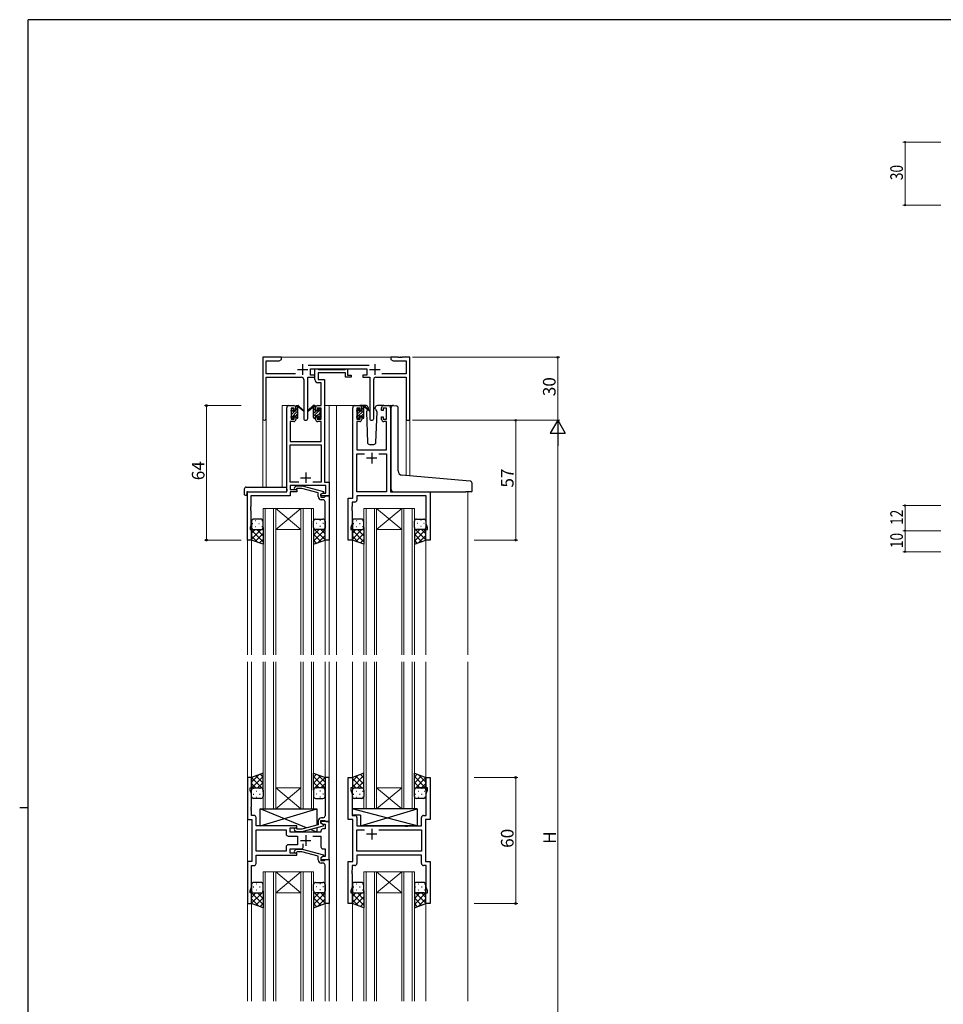
# Model space of a CAD drawing. Extents: x 0 to 1133, y 0 to 806.
# Drawn here: x 0 to 440, y 333 to 802 of the extents above; entities that cross this region are included whole.
import ezdxf

# ---------------------------------------------------------------- set-up
doc = ezdxf.new("R2010")
doc.units = 0
for name, color, linetype, lineweight in [('YKK_11', 7, 'CONTINUOUS', 30), ('YKK_12', 2, 'CONTINUOUS', 13), ('YKK_13', 4, 'CONTINUOUS', 30), ('YKK_D', 6, 'CONTINUOUS', 13)]:
    doc.layers.add(name, color=color, linetype=linetype, lineweight=lineweight)
doc.layers.add('YKK_ZWAK', color=7, linetype='CONTINUOUS')
doc.styles.get("Standard").update_dxf_attribs({"font": 'ROMANS.SHX', "bigfont": 'EXTFONT.SHX'})

# ---------------------------------------------------------------- blocks, each defined once
blk = doc.blocks.new('A201')
at = {"layer": 'YKK_ZWAK', "color": 254, "linetype": 'Continuous'}
for p, q in [((571, 410), (21, 410)), ((21, 35), (21, 410)), ((19, 222.5), (21, 222.5))]:
    blk.add_line(p, q, dxfattribs=at)

msp = doc.modelspace()

# ---------------------------------------------------------------- linework, layer by layer
at = {"layer": 'YKK_11', "linetype": 'ByBlock', "lineweight": -2, "ltscale": 0.5}
for p, q in [((124.66, 641.28), (115.66, 641.28)), ((115.66, 641.28), (115.66, 612.1)), ((117.29, 633.41), (117.29, 639.65)), ((117.29, 639.65), (123.57, 639.65)), ((123.57, 639.65), (124.66, 640.28)), ((124.66, 640.28), (124.66, 641.28)), ((180.2, 641.28), (176.66, 641.28)), ((176.66, 641.28), (176.66, 640.28)), ((176.66, 640.28), (177.75, 639.65)), ((177.75, 639.65), (184.03, 639.65)), ((180.38, 641.16), (180.2, 641.28)), ((180.93, 641.16), (180.38, 641.16)), ((181.12, 641.28), (180.93, 641.16)), ((181.2, 641.28), (181.12, 641.28)), ((181.38, 641.16), (181.2, 641.28)), ((181.93, 641.16), (181.38, 641.16)), ((182.12, 641.28), (181.93, 641.16)), ((185.66, 641.28), (182.12, 641.28)), ((184.03, 639.65), (184.03, 633.41)), ((185.66, 611.28), (185.66, 641.28)), ((131.31, 633.41), (117.29, 633.41)), ((166.36, 637.41), (137.35, 637.41)), ((138.46, 632.78), (138.46, 635.78)), ((138.46, 635.78), (165.26, 635.78)), ((140.46, 632.78), (138.46, 632.78)), ((140.46, 630.65), (140.46, 635.78)), ((140.46, 635.78), (141.79, 635.78)), ((140.46, 631.78), (140.46, 632.78)), ((141.79, 635.78), (142.06, 635.6)), ((142.06, 635.6), (142.25, 635.48)), ((155.06, 633.85), (142.09, 633.85)), ((142.09, 633.85), (142.09, 630.78)), ((142.25, 635.48), (154.9, 635.48)), ((154.9, 635.48), (155.08, 635.6)), ((155.06, 631.78), (155.06, 633.85)), ((155.08, 635.6), (155.36, 635.78)), ((155.36, 635.78), (156.06, 635.78)), ((156.06, 635.78), (156.06, 632.78)), ((156.06, 632.78), (157.76, 632.78)), ((157.76, 632.78), (157.76, 631.78)), ((165.26, 632.78), (163.26, 632.78)), ((163.26, 632.78), (163.26, 631.78)), ((165.26, 635.78), (165.26, 632.78)), ((184.03, 633.41), (172.41, 633.41)), ((117.29, 612.1), (117.29, 631.78)), ((117.29, 631.78), (134.21, 631.78)), ((135.21, 630.78), (135.21, 612.23)), ((137.11, 612.23), (137.11, 631.78)), ((137.11, 631.78), (140.46, 631.78)), ((143.53, 629.15), (141.96, 629.15)), ((142.09, 630.78), (145.16, 630.78)), ((143.53, 618.28), (143.53, 629.15)), ((145.16, 630.78), (145.16, 581.91)), ((157.76, 631.78), (155.06, 631.78)), ((163.26, 631.78), (166.61, 631.78)), ((166.61, 631.78), (166.61, 612.23)), ((168.51, 612.23), (168.51, 630.78)), ((169.51, 631.78), (184.03, 631.78)), ((184.03, 631.78), (184.03, 611.28)), ((127.16, 577.28), (127.16, 617.28)), ((128.16, 618.28), (130.46, 618.28)), ((130.66, 617.08), (129.16, 617.08)), ((129.16, 617.08), (129.16, 611.88)), ((130.66, 615.98), (130.66, 617.08)), ((131.46, 615.98), (130.66, 615.98)), ((131.46, 617.28), (131.46, 615.98)), ((140.86, 615.98), (140.86, 617.28)), ((141.66, 615.98), (140.86, 615.98)), ((143.53, 617.08), (141.66, 617.08)), ((141.66, 617.08), (141.66, 615.98)), ((141.86, 618.28), (143.53, 618.28)), ((143.53, 611.88), (143.53, 617.08)), ((158.56, 574.28), (158.56, 617.28)), ((159.56, 618.28), (161.86, 618.28)), ((162.06, 617.08), (160.56, 617.08)), ((160.56, 617.08), (160.56, 611.88)), ((162.06, 615.98), (162.06, 617.08)), ((162.86, 615.98), (162.06, 615.98)), ((162.86, 617.28), (162.86, 615.98)), ((172.26, 615.98), (172.26, 617.28)), ((173.06, 615.98), (172.26, 615.98)), ((174.56, 617.08), (173.06, 617.08)), ((173.06, 617.08), (173.06, 615.98)), ((173.26, 618.28), (175.56, 618.28)), ((174.56, 611.88), (174.56, 617.08)), ((176.56, 617.28), (176.56, 577.28)), ((130.46, 610.68), (128.79, 610.68)), ((128.79, 610.68), (128.79, 601.28)), ((129.16, 611.88), (130.66, 611.88)), ((130.66, 611.88), (130.66, 612.98)), ((130.66, 612.98), (131.46, 612.98)), ((131.46, 612.98), (131.46, 611.68)), ((140.86, 611.68), (140.86, 612.98)), ((140.86, 612.98), (141.66, 612.98)), ((141.66, 612.98), (141.66, 611.88)), ((141.66, 611.88), (143.53, 611.88)), ((143.53, 610.68), (141.86, 610.68)), ((143.53, 601.28), (143.53, 610.68)), ((161.86, 610.68), (160.49, 610.68)), ((160.49, 610.68), (160.49, 597.28)), ((160.56, 611.88), (162.06, 611.88)), ((162.06, 611.88), (162.06, 612.98)), ((162.06, 612.98), (162.86, 612.98)), ((162.86, 612.98), (162.86, 611.68)), ((172.26, 611.68), (172.26, 612.98)), ((172.26, 612.98), (173.06, 612.98)), ((173.06, 612.98), (173.06, 611.88)), ((173.06, 611.88), (174.56, 611.88)), ((174.63, 610.68), (173.26, 610.68)), ((174.63, 597.28), (174.63, 610.68)), ((184.03, 611.28), (185.66, 611.28)), ((128.79, 601.28), (143.53, 601.28)), ((128.79, 581.91), (128.79, 599.65)), ((128.79, 599.65), (143.53, 599.65)), ((143.53, 599.65), (143.53, 581.91)), ((160.49, 597.28), (174.63, 597.28)), ((160.49, 577.28), (160.49, 595.35)), ((160.49, 595.35), (164.21, 595.35)), ((170.91, 595.35), (174.63, 595.35)), ((170.91, 595.35), (174.63, 595.35)), ((174.63, 595.35), (174.63, 577.28)), ((132.81, 581.91), (128.79, 581.91)), ((132.81, 581.91), (128.79, 581.91)), ((143.53, 581.91), (139.51, 581.91)), ((145.16, 581.91), (147.36, 581.91)), ((147.36, 581.91), (147.36, 575.28)), ((108.36, 554.28), (108.36, 577.28)), ((108.36, 577.28), (127.16, 577.28)), ((145.73, 580.28), (128.79, 580.28)), ((128.79, 580.28), (128.79, 578.28)), ((128.79, 578.28), (131.96, 578.28)), ((131.96, 577.28), (128.79, 577.28)), ((128.79, 577.28), (128.79, 575.38)), ((130.83, 579.31), (131.61, 580.08)), ((131.61, 580.08), (134.46, 580.08)), ((132.11, 578.88), (131.68, 578.46)), ((131.96, 578.28), (131.96, 577.28)), ((134.3, 578.88), (132.11, 578.88)), ((142.06, 576.8), (134.3, 578.88)), ((134.46, 580.08), (144.56, 577.38)), ((142.06, 574.98), (142.06, 576.8)), ((144.56, 576.78), (143.36, 576.08)), ((143.36, 576.08), (144.22, 576.58)), ((144.22, 576.58), (145.73, 576.58)), ((144.56, 577.38), (144.56, 576.78)), ((145.73, 576.58), (145.73, 580.28)), ((174.63, 577.28), (160.49, 577.28)), ((176.56, 577.28), (195.36, 577.28)), ((195.36, 577.28), (195.36, 554.28)), ((128.79, 575.38), (109.99, 575.38)), ((109.99, 575.38), (109.99, 570.24)), ((143.36, 575.28), (143.36, 576.08)), ((143.36, 576.08), (143.36, 574.78)), ((147.36, 575.28), (143.36, 575.28)), ((143.36, 574.78), (145.16, 574.78)), ((144.36, 573.48), (143.56, 573.48)), ((145.16, 574.78), (145.36, 574.98)), ((145.36, 574.98), (145.66, 575.28)), ((145.36, 570.24), (145.36, 572.48)), ((145.66, 575.28), (147.36, 575.28)), ((147.36, 575.28), (147.36, 554.28)), ((156.36, 554.28), (156.36, 574.28)), ((156.36, 574.28), (158.56, 574.28)), ((159.49, 572.35), (158.29, 572.35)), ((158.29, 572.35), (158.29, 570.24)), ((193.43, 575.35), (160.49, 575.35)), ((160.49, 575.35), (160.49, 573.35)), ((193.43, 562.01), (193.43, 575.35)), ((109.99, 570.24), (109.87, 570.06)), ((109.87, 570.06), (109.87, 569.51)), ((109.87, 569.51), (109.99, 569.33)), ((109.99, 569.24), (109.87, 569.06)), ((109.87, 569.06), (109.87, 568.51)), ((109.87, 568.51), (109.99, 568.33)), ((109.99, 569.33), (109.99, 569.24)), ((109.99, 568.33), (109.99, 561.19)), ((145.48, 570.06), (145.36, 570.24)), ((145.36, 569.33), (145.48, 569.51)), ((145.36, 569.24), (145.36, 569.33)), ((145.48, 569.06), (145.36, 569.24)), ((145.36, 568.33), (145.48, 568.51)), ((145.36, 554.28), (145.36, 568.33)), ((145.48, 569.51), (145.48, 570.06)), ((145.48, 568.51), (145.48, 569.06)), ((158.29, 570.24), (158.17, 570.06)), ((158.17, 570.06), (158.17, 569.51)), ((158.17, 569.51), (158.29, 569.33)), ((158.29, 569.24), (158.17, 569.06)), ((158.17, 569.06), (158.17, 568.51)), ((158.17, 568.51), (158.29, 568.33)), ((158.29, 569.33), (158.29, 569.24)), ((158.29, 568.33), (158.29, 562.01)), ((109.99, 561.19), (109.66, 560.28)), ((109.66, 560.28), (109.66, 559.28)), ((109.66, 559.28), (110.36, 559.28)), ((110.36, 559.28), (110.36, 554.28)), ((158.29, 562.01), (157.66, 560.28)), ((157.66, 560.28), (157.66, 559.28)), ((157.66, 559.28), (158.36, 559.28)), ((158.36, 559.28), (158.36, 554.28)), ((193.36, 554.28), (193.36, 559.28)), ((193.36, 559.28), (194.06, 559.28)), ((194.06, 560.28), (193.43, 562.01)), ((194.06, 559.28), (194.06, 560.28)), ((110.36, 554.28), (108.36, 554.28)), ((147.36, 554.28), (145.36, 554.28)), ((158.36, 554.28), (156.36, 554.28)), ((195.36, 554.28), (193.36, 554.28)), ((110.36, 441.28), (108.36, 441.28)), ((108.36, 441.28), (108.36, 421.28)), ((110.36, 436.28), (110.36, 441.28)), ((147.36, 441.28), (145.36, 441.28)), ((145.36, 441.28), (145.36, 427.24)), ((147.36, 420.28), (147.36, 441.28)), ((156.36, 421.28), (156.36, 441.28)), ((156.36, 441.28), (158.36, 441.28)), ((158.36, 441.28), (158.36, 436.28)), ((193.36, 436.28), (193.36, 441.28)), ((193.36, 441.28), (195.36, 441.28)), ((195.36, 441.28), (195.36, 421.28)), ((109.66, 435.28), (109.66, 436.28)), ((109.66, 436.28), (110.36, 436.28)), ((158.36, 436.28), (157.66, 436.28)), ((157.66, 436.28), (157.66, 435.28)), ((194.06, 436.28), (193.36, 436.28)), ((194.06, 435.28), (194.06, 436.28)), ((110.29, 433.55), (109.66, 435.28)), ((110.29, 427.24), (110.29, 433.55)), ((157.66, 435.28), (158.29, 433.55)), ((158.29, 433.55), (158.29, 423.21)), ((193.43, 433.55), (194.06, 435.28)), ((193.43, 423.21), (193.43, 433.55)), ((110.17, 427.06), (110.29, 427.24)), ((110.17, 426.51), (110.17, 427.06)), ((145.36, 427.24), (145.48, 427.06)), ((145.48, 427.06), (145.48, 426.51)), ((110.29, 426.33), (110.17, 426.51)), ((110.17, 426.06), (110.29, 426.24)), ((110.17, 425.51), (110.17, 426.06)), ((110.29, 425.33), (110.17, 425.51)), ((110.29, 426.24), (110.29, 426.33)), ((110.29, 423.21), (110.29, 425.33)), ((111.49, 423.21), (110.29, 423.21)), ((112.49, 418.28), (112.49, 422.21)), ((144.36, 422.08), (143.56, 422.08)), ((145.48, 426.51), (145.36, 426.33)), ((145.36, 426.33), (145.36, 426.24)), ((145.36, 426.24), (145.48, 426.06)), ((145.48, 425.51), (145.36, 425.33)), ((145.36, 425.33), (145.36, 423.08)), ((145.48, 426.06), (145.48, 425.51)), ((158.29, 423.21), (159.49, 423.21)), ((160.49, 422.21), (160.49, 418.28)), ((191.23, 418.28), (191.23, 422.21)), ((192.23, 423.21), (193.43, 423.21)), ((108.36, 421.28), (110.56, 421.28)), ((110.56, 421.28), (110.56, 401.28)), ((131.96, 418.28), (112.49, 418.28)), ((128.76, 415.28), (128.76, 417.28)), ((128.76, 417.28), (131.96, 417.28)), ((131.96, 417.28), (131.96, 418.28)), ((142.06, 418.76), (134.3, 416.68)), ((134.46, 415.48), (144.56, 418.19)), ((142.06, 420.58), (142.06, 418.76)), ((143.36, 419.48), (143.36, 420.78)), ((143.36, 420.78), (145.16, 420.78)), ((147.36, 420.28), (143.36, 420.28)), ((143.36, 420.28), (143.36, 419.48)), ((143.36, 419.48), (144.22, 418.98)), ((144.56, 418.79), (143.36, 419.48)), ((144.22, 418.98), (145.43, 418.98)), ((144.56, 418.19), (144.56, 418.79)), ((145.16, 420.78), (145.36, 420.58)), ((145.36, 420.58), (145.66, 420.28)), ((145.43, 418.98), (145.43, 416.78)), ((145.66, 420.28), (147.36, 420.28)), ((147.36, 402.28), (147.36, 420.28)), ((158.56, 421.28), (156.36, 421.28)), ((158.56, 401.28), (158.56, 421.28)), ((160.49, 418.28), (183.49, 418.28)), ((183.49, 418.28), (183.68, 418.14)), ((183.68, 418.14), (184.64, 418.14)), ((184.64, 418.14), (184.83, 418.28)), ((184.83, 418.28), (191.23, 418.28)), ((195.36, 421.28), (193.16, 421.28)), ((193.16, 421.28), (193.16, 401.28)), ((112.49, 406.21), (112.49, 416.35)), ((112.49, 416.35), (126.83, 416.35)), ((126.83, 416.35), (126.83, 414.35)), ((127.83, 413.35), (132.16, 413.35)), ((143.36, 415.28), (128.76, 415.28)), ((130.83, 416.26), (131.61, 415.48)), ((131.61, 415.48), (134.46, 415.48)), ((132.11, 416.68), (131.68, 417.11)), ((134.3, 416.68), (132.11, 416.68)), ((132.16, 413.35), (132.16, 409.21)), ((139.51, 413.35), (143.36, 413.35)), ((143.36, 415.78), (143.36, 415.28)), ((143.36, 413.35), (143.36, 408.28)), ((145.43, 416.78), (144.36, 416.78)), ((160.49, 406.21), (160.49, 416.35)), ((160.49, 416.35), (164.21, 416.35)), ((170.91, 416.35), (191.23, 416.35)), ((170.91, 416.35), (191.23, 416.35)), ((191.23, 416.35), (191.23, 406.21)), ((126.83, 408.21), (126.83, 406.21)), ((132.16, 409.21), (127.83, 409.21)), ((135.01, 408.28), (135.01, 409.72)), ((126.83, 406.21), (112.49, 406.21)), ((126.83, 406.21), (112.49, 406.21)), ((112.49, 400.35), (112.49, 404.28)), ((112.49, 404.28), (131.96, 404.28)), ((128.76, 405.28), (128.76, 407.28)), ((128.76, 407.28), (134.01, 407.28)), ((131.96, 405.28), (128.76, 405.28)), ((130.83, 406.31), (131.61, 407.08)), ((131.61, 407.08), (134.46, 407.08)), ((132.11, 405.88), (131.68, 405.46)), ((131.96, 404.28), (131.96, 405.28)), ((134.3, 405.88), (132.11, 405.88)), ((142.06, 403.8), (134.3, 405.88)), ((134.46, 407.08), (144.56, 404.38)), ((142.06, 401.98), (142.06, 403.8)), ((144.56, 403.78), (143.36, 403.08)), ((144.22, 403.58), (143.36, 403.08)), ((145.43, 403.58), (144.22, 403.58)), ((144.36, 407.28), (145.43, 407.28)), ((144.56, 404.38), (144.56, 403.78)), ((145.43, 407.28), (145.43, 403.58)), ((191.23, 406.21), (160.49, 406.21)), ((191.23, 404.28), (160.49, 404.28)), ((160.49, 404.28), (160.49, 400.35)), ((191.23, 400.35), (191.23, 404.28)), ((110.56, 401.28), (108.36, 401.28)), ((108.36, 401.28), (108.36, 381.28)), ((110.29, 389.01), (110.29, 399.35)), ((110.29, 399.35), (111.49, 399.35)), ((143.36, 403.08), (143.36, 402.28)), ((143.36, 403.08), (143.36, 401.78)), ((143.36, 402.28), (147.36, 402.28)), ((143.36, 401.78), (145.16, 401.78)), ((144.36, 400.48), (143.56, 400.48)), ((145.16, 401.78), (145.36, 401.98)), ((145.36, 401.98), (145.66, 402.28)), ((145.36, 397.24), (145.36, 399.48)), ((145.66, 402.28), (147.36, 402.28)), ((147.36, 402.28), (147.36, 381.28)), ((156.36, 381.28), (156.36, 401.28)), ((156.36, 401.28), (158.56, 401.28)), ((159.49, 399.35), (158.29, 399.35)), ((158.29, 399.35), (158.29, 397.24)), ((193.43, 399.35), (192.23, 399.35)), ((193.16, 401.28), (195.36, 401.28)), ((193.43, 389.01), (193.43, 399.35)), ((195.36, 401.28), (195.36, 381.28)), ((145.48, 397.06), (145.36, 397.24)), ((145.36, 396.33), (145.48, 396.51)), ((145.36, 396.24), (145.36, 396.33)), ((145.48, 396.06), (145.36, 396.24)), ((145.36, 395.33), (145.48, 395.51)), ((145.36, 381.28), (145.36, 395.33)), ((145.48, 396.51), (145.48, 397.06)), ((145.48, 395.51), (145.48, 396.06)), ((158.29, 397.24), (158.17, 397.06)), ((158.17, 397.06), (158.17, 396.51)), ((158.17, 396.51), (158.29, 396.33)), ((158.29, 396.24), (158.17, 396.06)), ((158.17, 396.06), (158.17, 395.51)), ((158.17, 395.51), (158.29, 395.33)), ((158.29, 396.33), (158.29, 396.24)), ((158.29, 395.33), (158.29, 389.01)), ((109.66, 387.28), (110.29, 389.01)), ((109.66, 386.28), (109.66, 387.28)), ((110.36, 386.28), (109.66, 386.28)), ((110.36, 381.28), (110.36, 386.28)), ((158.29, 389.01), (157.66, 387.28)), ((157.66, 387.28), (157.66, 386.28)), ((157.66, 386.28), (158.36, 386.28)), ((158.36, 386.28), (158.36, 381.28)), ((193.36, 381.28), (193.36, 386.28)), ((193.36, 386.28), (194.06, 386.28)), ((194.06, 387.28), (193.43, 389.01)), ((194.06, 386.28), (194.06, 387.28)), ((108.36, 381.28), (110.36, 381.28)), ((147.36, 381.28), (145.36, 381.28)), ((158.36, 381.28), (156.36, 381.28)), ((195.36, 381.28), (193.36, 381.28))]:
    msp.add_line(p, q, dxfattribs=at)
at = {"layer": 'YKK_11', "ltscale": 0.5}
for p, q in [((134.66, 637.98), (134.66, 632.98)), ((169.06, 637.98), (169.06, 632.98)), ((132.16, 635.48), (137.16, 635.48)), ((166.56, 635.48), (171.56, 635.48)), ((167.56, 595.78), (167.56, 590.78)), ((170.06, 593.28), (165.06, 593.28)), ((136.16, 586.48), (136.16, 581.48)), ((133.66, 583.98), (138.66, 583.98)), ((136.16, 413.78), (136.16, 408.78)), ((170.06, 414.28), (165.06, 414.28)), ((167.56, 416.78), (167.56, 411.78)), ((133.66, 411.28), (138.66, 411.28))]:
    msp.add_line(p, q, dxfattribs=at)
at = {"layer": 'YKK_11', "linetype": 'ByBlock', "lineweight": -2, "ltscale": 0.5}
for centre, radius, start, end in [((134.21, 630.78), 1, 0, 90), ((141.96, 630.65), 1.5, 180, 270), ((169.51, 630.78), 1, 90, 180), ((128.16, 617.28), 1, 90, 180), ((130.46, 617.28), 1, 0, 90), ((141.86, 617.28), 1, 90, 180), ((159.56, 617.28), 1, 90, 180), ((161.86, 617.28), 1, 0, 90), ((173.26, 617.28), 1, 90, 180), ((175.56, 617.28), 1, 0, 90), ((116.47, 612.1), 0.815, 180, 0), ((130.46, 611.68), 1, 270, 360), ((136.16, 612.23), 0.95, 180, 0), ((141.86, 611.68), 1, 180, 270), ((161.86, 611.68), 1, 270, 360), ((167.56, 612.23), 0.95, 180, 0), ((173.26, 611.68), 1, 180, 270), ((131.26, 578.88), 0.6, 135, 315), ((143.56, 574.98), 1.5, 180, 270), ((144.36, 572.48), 1, 0, 90), ((159.49, 573.35), 1, 270, 360), ((111.49, 422.21), 1, 0, 90), ((143.56, 420.58), 1.5, 90, 180), ((144.36, 423.08), 1, 270, 360), ((159.49, 422.21), 1, 0, 90), ((192.23, 422.21), 1, 90, 180), ((131.26, 416.68), 0.6, 45, 225), ((127.83, 414.35), 1, 180, 270), ((144.36, 415.78), 1, 90, 180), ((127.83, 408.21), 1, 90, 180), ((134.01, 408.28), 1, 270, 360), ((144.36, 408.28), 1, 180, 270), ((131.26, 405.88), 0.6, 135, 315), ((111.49, 400.35), 1, 270, 360), ((143.56, 401.98), 1.5, 180, 270), ((144.36, 399.48), 1, 0, 90), ((159.49, 400.35), 1, 270, 360), ((192.23, 400.35), 1, 180, 270)]:
    msp.add_arc(centre, radius, start, end, dxfattribs=at)
at = {"layer": 'YKK_12', "ltscale": 1.5}
for p, q in [((124.16, 641.28), (177.16, 641.28)), ((124.96, 579.47), (124.96, 618.28)), ((128.16, 618.28), (124.96, 618.28)), ((145.16, 618.28), (149.76, 618.28)), ((147.36, 618.28), (147.36, 499.71)), ((149.76, 618.28), (159.56, 618.28)), ((150.86, 618.28), (150.86, 499.71)), ((175.56, 618.28), (177.63, 618.28)), ((115.66, 612.1), (115.66, 579.47)), ((117.29, 612.1), (117.29, 579.47)), ((184.03, 611.28), (184.03, 585.02)), ((185.66, 611.28), (184.03, 611.28)), ((185.66, 611.28), (185.66, 584.88)), ((111.46, 577.28), (108.96, 577.28)), ((213.36, 577.28), (213.36, 499.71)), ((108.36, 554.58), (108.36, 499.71)), ((110.36, 554.78), (110.36, 499.71)), ((145.36, 554.78), (145.36, 499.71)), ((158.36, 554.78), (158.36, 499.71)), ((193.36, 554.78), (193.36, 499.71)), ((108.36, 496.28), (108.36, 334.78)), ((110.36, 496.28), (110.36, 440.78)), ((145.36, 496.28), (145.36, 440.78)), ((147.36, 496.28), (147.36, 334.78)), ((150.86, 496.28), (150.86, 334.78)), ((158.36, 496.28), (158.36, 440.78)), ((193.36, 496.28), (193.36, 440.78)), ((213.36, 496.28), (213.36, 334.78)), ((110.36, 381.78), (110.36, 334.78)), ((145.36, 381.78), (145.36, 334.78)), ((158.36, 381.78), (158.36, 334.78)), ((193.36, 381.78), (193.36, 334.78)), ((108.36, 334.86), (108.36, 334.78)), ((110.36, 334.86), (110.36, 334.78)), ((145.36, 334.86), (145.36, 334.78)), ((147.36, 334.86), (147.36, 334.78)), ((150.86, 334.86), (150.86, 334.78)), ((158.36, 334.86), (158.36, 334.78)), ((193.36, 334.86), (193.36, 334.78)), ((213.36, 334.86), (213.36, 334.78))]:
    msp.add_line(p, q, dxfattribs=at)
at = {"layer": 'YKK_12', "linetype": 'Continuous', "ltscale": 1.5}
for p, q in [((115.86, 499.71), (115.86, 569.28)), ((115.86, 569.28), (121.86, 569.28)), ((116.86, 569.28), (116.86, 499.71)), ((120.86, 499.71), (120.86, 569.28)), ((121.86, 569.28), (121.86, 499.71)), ((121.86, 569.28), (133.86, 569.28)), ((121.86, 569.28), (133.86, 559.28)), ((133.86, 569.28), (121.86, 559.28)), ((133.86, 499.71), (133.86, 569.28)), ((133.86, 569.28), (139.86, 569.28)), ((134.86, 569.28), (134.86, 499.71)), ((138.86, 499.71), (138.86, 569.28)), ((139.86, 569.28), (139.86, 499.71)), ((163.86, 499.71), (163.86, 569.28)), ((163.86, 569.28), (169.86, 569.28)), ((164.86, 569.28), (164.86, 499.71)), ((168.86, 499.71), (168.86, 569.28)), ((169.86, 569.28), (169.86, 499.71)), ((169.86, 569.28), (181.86, 569.28)), ((169.86, 569.28), (181.86, 559.28)), ((181.86, 569.28), (169.86, 559.28)), ((181.86, 499.71), (181.86, 569.28)), ((181.86, 569.28), (187.86, 569.28)), ((182.86, 569.28), (182.86, 499.71)), ((186.86, 499.71), (186.86, 569.28)), ((187.86, 569.28), (187.86, 499.71)), ((121.86, 559.28), (133.86, 559.28)), ((169.86, 559.28), (181.86, 559.28)), ((115.86, 426.28), (115.86, 496.28)), ((116.86, 496.28), (116.86, 426.28)), ((120.86, 426.28), (120.86, 496.28)), ((121.86, 496.28), (121.86, 426.28)), ((133.86, 426.28), (133.86, 496.28)), ((134.86, 496.28), (134.86, 426.28)), ((138.86, 426.28), (138.86, 496.28)), ((139.86, 496.28), (139.86, 426.28)), ((163.86, 426.28), (163.86, 496.28)), ((164.86, 496.28), (164.86, 426.28)), ((168.86, 426.28), (168.86, 496.28)), ((169.86, 496.28), (169.86, 426.28)), ((181.86, 426.28), (181.86, 496.28)), ((182.86, 496.28), (182.86, 426.28)), ((186.86, 426.28), (186.86, 496.28)), ((187.86, 496.28), (187.86, 426.28)), ((121.86, 436.28), (133.86, 436.28)), ((121.86, 426.28), (133.86, 436.28)), ((133.86, 426.28), (121.86, 436.28)), ((169.86, 436.28), (181.86, 436.28)), ((169.86, 426.28), (181.86, 436.28)), ((181.86, 426.28), (169.86, 436.28)), ((121.86, 426.28), (115.86, 426.28)), ((121.86, 426.28), (133.86, 426.28)), ((139.86, 426.28), (133.86, 426.28)), ((169.86, 426.28), (163.86, 426.28)), ((169.86, 426.28), (181.86, 426.28)), ((187.86, 426.28), (181.86, 426.28)), ((115.86, 396.28), (115.86, 334.78)), ((121.86, 396.28), (115.86, 396.28)), ((116.86, 334.78), (116.86, 396.28)), ((120.86, 396.28), (120.86, 334.78)), ((121.86, 334.78), (121.86, 396.28)), ((121.86, 396.28), (133.86, 396.28)), ((121.86, 396.28), (133.86, 386.28)), ((133.86, 396.28), (121.86, 386.28)), ((133.86, 396.28), (133.86, 334.78)), ((139.86, 396.28), (133.86, 396.28)), ((134.86, 334.78), (134.86, 396.28)), ((138.86, 396.28), (138.86, 334.78)), ((139.86, 334.78), (139.86, 396.28)), ((163.86, 396.28), (163.86, 334.78)), ((169.86, 396.28), (163.86, 396.28)), ((164.86, 334.78), (164.86, 396.28)), ((168.86, 396.28), (168.86, 334.78)), ((169.86, 334.78), (169.86, 396.28)), ((169.86, 396.28), (181.86, 396.28)), ((169.86, 396.28), (181.86, 386.28)), ((181.86, 396.28), (169.86, 386.28)), ((181.86, 396.28), (181.86, 334.78)), ((187.86, 396.28), (181.86, 396.28)), ((182.86, 334.78), (182.86, 396.28)), ((186.86, 396.28), (186.86, 334.78)), ((187.86, 334.78), (187.86, 396.28)), ((121.86, 386.28), (133.86, 386.28)), ((169.86, 386.28), (181.86, 386.28)), ((115.86, 334.78), (115.86, 334.86)), ((116.86, 334.86), (116.86, 334.78)), ((120.86, 334.78), (120.86, 334.86)), ((121.86, 334.86), (121.86, 334.78)), ((133.86, 334.78), (133.86, 334.86)), ((134.86, 334.86), (134.86, 334.78)), ((138.86, 334.78), (138.86, 334.86)), ((139.86, 334.86), (139.86, 334.78)), ((163.86, 334.78), (163.86, 334.86)), ((164.86, 334.86), (164.86, 334.78)), ((168.86, 334.78), (168.86, 334.86)), ((169.86, 334.86), (169.86, 334.78)), ((181.86, 334.78), (181.86, 334.86)), ((182.86, 334.86), (182.86, 334.78)), ((186.86, 334.78), (186.86, 334.86)), ((187.86, 334.86), (187.86, 334.78))]:
    msp.add_line(p, q, dxfattribs=at)
at = {"layer": 'YKK_13', "ltscale": 1.5}
for p, q in [((129.16, 615.58), (129.16, 616.18)), ((129.25, 616.4), (129.75, 616.9)), ((129.36, 613.28), (129.36, 615.38)), ((130.26, 616.68), (130.26, 616.34)), ((130.72, 615.88), (131.46, 615.88)), ((131.46, 615.88), (131.46, 617.98)), ((131.76, 618.28), (132.55, 618.28)), ((132.46, 617.78), (132.46, 618.28)), ((132.46, 612.58), (132.46, 617.18)), ((132.74, 618.21), (134.92, 616.17)), ((134.89, 615.82), (132.75, 617.52)), ((139.57, 618.21), (137.39, 616.17)), ((137.42, 615.82), (139.56, 617.52)), ((140.56, 618.28), (139.77, 618.28)), ((139.86, 617.78), (139.86, 618.28)), ((139.86, 612.58), (139.86, 617.18)), ((140.86, 615.88), (140.86, 617.98)), ((141.6, 615.88), (140.86, 615.88)), ((142.06, 616.68), (142.06, 616.34)), ((143.07, 616.4), (142.57, 616.9)), ((142.96, 613.28), (142.96, 615.38)), ((143.16, 615.58), (143.16, 616.18)), ((160.56, 615.58), (160.56, 616.18)), ((160.65, 616.4), (161.15, 616.9)), ((160.76, 613.28), (160.76, 615.38)), ((161.66, 616.68), (161.66, 616.34)), ((164.85, 618.28), (161.86, 618.28)), ((162.12, 615.88), (162.86, 615.88)), ((162.86, 615.88), (162.86, 617.98)), ((163.16, 618.28), (163.95, 618.28)), ((163.86, 617.78), (163.86, 618.28)), ((163.86, 612.58), (163.86, 617.18)), ((164.14, 618.21), (166.32, 616.17)), ((166.29, 615.82), (164.15, 617.52)), ((165.62, 616.36), (165.02, 615.32)), ((165.02, 615.32), (165.52, 600.75)), ((165.86, 616.78), (165.79, 616.66)), ((165.84, 617.32), (165.86, 616.78)), ((169.25, 616.78), (169.27, 617.32)), ((169.32, 616.66), (169.25, 616.78)), ((170.1, 615.32), (169.5, 616.36)), ((169.59, 600.75), (170.1, 615.32)), ((173.26, 618.28), (170.27, 618.28)), ((176.86, 585.65), (176.86, 617.32)), ((177.95, 618.31), (179.16, 618.21)), ((179.25, 618.2), (179.16, 618.21)), ((180.16, 587.2), (180.16, 617.2)), ((129.16, 612.58), (129.16, 613.08)), ((129.96, 612.28), (129.46, 612.28)), ((130.26, 613.48), (130.26, 612.58)), ((130.26, 613.48), (131.46, 613.48)), ((131.46, 613.48), (131.46, 612.58)), ((132.16, 612.28), (131.76, 612.28)), ((140.16, 612.28), (140.56, 612.28)), ((142.06, 613.48), (140.86, 613.48)), ((140.86, 613.48), (140.86, 612.58)), ((142.06, 613.48), (142.06, 612.58)), ((142.36, 612.28), (142.86, 612.28)), ((143.16, 612.58), (143.16, 613.08)), ((160.56, 612.58), (160.56, 613.08)), ((161.36, 612.28), (160.86, 612.28)), ((161.66, 613.48), (161.66, 612.58)), ((161.66, 613.48), (162.86, 613.48)), ((162.86, 613.48), (162.86, 612.58)), ((163.56, 612.28), (163.16, 612.28)), ((166.52, 599.78), (168.59, 599.78)), ((176.86, 578.28), (176.86, 585.65)), ((212.45, 582.54), (181.98, 585.2)), ((214.45, 582.36), (212.45, 582.54)), ((215.36, 577.58), (215.36, 581.37)), ((106.87, 578.47), (106.87, 576.1)), ((107.87, 579.47), (127.16, 579.47)), ((108.06, 576.98), (108.06, 576.09)), ((108.36, 577.28), (126.66, 577.28)), ((127.16, 578.47), (127.16, 579.47)), ((127.16, 578.47), (127.16, 577.78)), ((177.86, 577.28), (212.36, 577.28)), ((215.06, 577.28), (212.36, 577.28)), ((107.87, 575.59), (108.06, 575.59)), ((108.06, 575.59), (108.06, 576.09)), ((110.36, 563.28), (110.36, 560.28)), ((114.86, 564.28), (111.36, 564.28)), ((115.86, 560.28), (115.86, 563.28)), ((139.86, 560.28), (139.86, 563.28)), ((140.86, 564.28), (144.36, 564.28)), ((145.36, 563.28), (145.36, 560.28)), ((158.36, 563.28), (158.36, 560.28)), ((162.86, 564.28), (159.36, 564.28)), ((163.86, 560.28), (163.86, 563.28)), ((187.86, 560.28), (187.86, 563.28)), ((188.86, 564.28), (192.36, 564.28)), ((193.36, 563.28), (193.36, 560.28)), ((110.36, 554.28), (110.36, 560.28)), ((111.36, 559.28), (114.86, 559.28)), ((111.36, 559.28), (114.86, 559.28)), ((115.86, 560.28), (115.86, 552.28)), ((139.86, 560.28), (139.86, 552.28)), ((144.36, 559.28), (140.86, 559.28)), ((144.36, 559.28), (140.86, 559.28)), ((145.36, 554.28), (145.36, 560.28)), ((158.36, 554.28), (158.36, 560.28)), ((159.36, 559.28), (162.86, 559.28)), ((159.36, 559.28), (162.86, 559.28)), ((163.86, 560.28), (163.86, 552.28)), ((187.86, 560.28), (187.86, 552.28)), ((192.36, 559.28), (188.86, 559.28)), ((192.36, 559.28), (188.86, 559.28)), ((193.36, 554.28), (193.36, 560.28)), ((115.86, 552.28), (110.36, 554.28)), ((139.86, 552.28), (145.36, 554.28)), ((163.86, 552.28), (158.36, 554.28)), ((187.86, 552.28), (193.36, 554.28)), ((115.86, 443.28), (110.36, 441.28)), ((110.36, 441.28), (110.36, 435.28)), ((115.86, 435.28), (115.86, 443.28)), ((139.86, 435.28), (139.86, 443.28)), ((139.86, 443.28), (145.36, 441.28)), ((145.36, 441.28), (145.36, 435.28)), ((163.86, 443.28), (158.36, 441.28)), ((158.36, 441.28), (158.36, 435.28)), ((163.86, 435.28), (163.86, 443.28)), ((187.86, 435.28), (187.86, 443.28)), ((187.86, 443.28), (193.36, 441.28)), ((193.36, 441.28), (193.36, 435.28)), ((111.36, 436.28), (114.86, 436.28)), ((111.36, 436.28), (114.86, 436.28)), ((144.36, 436.28), (140.86, 436.28)), ((144.36, 436.28), (140.86, 436.28)), ((159.36, 436.28), (162.86, 436.28)), ((159.36, 436.28), (162.86, 436.28)), ((192.36, 436.28), (188.86, 436.28)), ((188.86, 436.28), (192.36, 436.28)), ((110.36, 432.28), (110.36, 435.28)), ((114.86, 431.28), (111.36, 431.28)), ((115.86, 435.28), (115.86, 432.28)), ((139.86, 435.28), (139.86, 432.28)), ((140.86, 431.28), (144.36, 431.28)), ((145.36, 432.28), (145.36, 435.28)), ((158.36, 432.28), (158.36, 435.28)), ((162.86, 431.28), (159.36, 431.28)), ((163.86, 435.28), (163.86, 432.28)), ((187.86, 432.28), (187.86, 435.28)), ((192.36, 431.28), (188.86, 431.28)), ((193.36, 435.28), (193.36, 432.28)), ((136.54, 417.29), (114.46, 426.28)), ((114.46, 418.28), (141.46, 426.28)), ((114.46, 418.28), (114.46, 426.28)), ((114.46, 426.28), (141.46, 426.28)), ((141.46, 426.28), (141.46, 418.6)), ((189.28, 426.28), (158.29, 426.28)), ((158.29, 426.28), (158.29, 423.28)), ((189.28, 418.28), (158.29, 426.28)), ((162.28, 423.28), (158.29, 423.28)), ((162.28, 418.28), (189.28, 426.28)), ((162.28, 423.28), (162.28, 418.28)), ((189.28, 426.28), (189.28, 418.28)), ((131.96, 418.28), (114.46, 418.28)), ((131.96, 416.83), (131.96, 418.28)), ((141.46, 417.36), (141.46, 415.28)), ((189.28, 418.28), (162.28, 418.28)), ((131.96, 415.28), (131.96, 415.48)), ((141.46, 415.28), (131.96, 415.28)), ((141.46, 415.28), (138.38, 416.54)), ((110.36, 390.28), (110.36, 387.28)), ((114.86, 391.28), (111.36, 391.28)), ((115.86, 387.28), (115.86, 390.28)), ((139.86, 387.28), (139.86, 390.28)), ((140.86, 391.28), (144.36, 391.28)), ((145.36, 390.28), (145.36, 387.28)), ((158.36, 390.28), (158.36, 387.28)), ((162.86, 391.28), (159.36, 391.28)), ((163.86, 387.28), (163.86, 390.28)), ((187.86, 390.28), (187.86, 387.28)), ((192.36, 391.28), (188.86, 391.28)), ((193.36, 387.28), (193.36, 390.28)), ((110.36, 381.28), (110.36, 387.28)), ((111.36, 386.28), (114.86, 386.28)), ((111.36, 386.28), (114.86, 386.28)), ((115.86, 387.28), (115.86, 379.28)), ((139.86, 387.28), (139.86, 379.28)), ((144.36, 386.28), (140.86, 386.28)), ((144.36, 386.28), (140.86, 386.28)), ((145.36, 381.28), (145.36, 387.28)), ((158.36, 381.28), (158.36, 387.28)), ((159.36, 386.28), (162.86, 386.28)), ((159.36, 386.28), (162.86, 386.28)), ((163.86, 387.28), (163.86, 379.28)), ((187.86, 387.28), (187.86, 379.28)), ((192.36, 386.28), (188.86, 386.28)), ((188.86, 386.28), (192.36, 386.28)), ((193.36, 381.28), (193.36, 387.28)), ((115.86, 379.28), (110.36, 381.28)), ((139.86, 379.28), (145.36, 381.28)), ((163.86, 379.28), (158.36, 381.28)), ((187.86, 379.28), (193.36, 381.28))]:
    msp.add_line(p, q, dxfattribs=at)
at = {"layer": 'YKK_13', "linetype": 'Continuous', "ltscale": 1.5}
for p, q in [((129.19, 612.46), (132.46, 615.73)), ((129.29, 615.39), (130.26, 616.36)), ((129.36, 614.05), (131.2, 615.88)), ((131.46, 617.56), (132.18, 618.28)), ((131.46, 616.15), (132.46, 617.15)), ((131.46, 613.32), (132.46, 614.32)), ((139.86, 616.06), (140.86, 617.06)), ((139.86, 613.23), (143.05, 616.42)), ((139.86, 614.65), (141.09, 615.88)), ((140.04, 617.66), (140.65, 618.27)), ((141.52, 613.48), (142.96, 614.92)), ((160.56, 615.55), (161.66, 616.65)), ((160.56, 612.72), (163.86, 616.02)), ((160.76, 614.33), (162.31, 615.88)), ((162.74, 613.48), (163.86, 614.61)), ((162.86, 617.85), (163.29, 618.28)), ((162.86, 616.43), (163.79, 617.37)), ((131.84, 612.28), (132.46, 612.9)), ((140.32, 612.28), (140.86, 612.82)), ((142.06, 612.6), (142.96, 613.5)), ((163, 612.33), (163.86, 613.19)), ((112.19, 563.62), (112.39, 563.62)), ((115.22, 563.62), (115.42, 563.62)), ((140.09, 563.62), (139.92, 563.62)), ((143.12, 563.62), (142.92, 563.62)), ((160.19, 563.62), (160.39, 563.62)), ((163.22, 563.62), (163.42, 563.62)), ((188.09, 563.62), (187.92, 563.62)), ((191.12, 563.62), (190.92, 563.62)), ((114.88, 559.28), (110.36, 554.76)), ((112.05, 559.28), (110.36, 557.59)), ((110.36, 558.92), (115.86, 553.42)), ((110.78, 562.2), (110.98, 562.2)), ((110.94, 559.37), (110.98, 559.37)), ((112.19, 560.79), (112.39, 560.79)), ((112.82, 559.28), (115.86, 556.24)), ((113.81, 562.2), (114.01, 562.2)), ((113.81, 559.37), (114.01, 559.37)), ((115.22, 560.79), (115.42, 560.79)), ((115.45, 559.48), (115.86, 559.07)), ((115.86, 560.26), (115.86, 560.26)), ((139.86, 559.86), (145.36, 554.36)), ((140.06, 559.68), (139.86, 559.47)), ((145.36, 559.32), (139.86, 553.82)), ((142.5, 559.28), (139.86, 556.64)), ((140.09, 560.79), (139.89, 560.79)), ((141.51, 562.2), (141.31, 562.2)), ((141.51, 559.37), (141.31, 559.37)), ((143.12, 560.79), (142.92, 560.79)), ((143.27, 559.28), (145.36, 557.19)), ((144.54, 562.2), (144.34, 562.2)), ((144.54, 559.37), (144.34, 559.37)), ((145.33, 560.05), (145.36, 560.02)), ((162.88, 559.28), (158.36, 554.76)), ((160.05, 559.28), (158.36, 557.59)), ((158.36, 558.92), (163.86, 553.42)), ((158.78, 562.2), (158.98, 562.2)), ((158.94, 559.37), (158.98, 559.37)), ((160.19, 560.79), (160.39, 560.79)), ((160.82, 559.28), (163.86, 556.24)), ((161.81, 562.2), (162.01, 562.2)), ((161.81, 559.37), (162.01, 559.37)), ((163.22, 560.79), (163.42, 560.79)), ((163.45, 559.48), (163.86, 559.07)), ((163.86, 560.26), (163.86, 560.26)), ((187.86, 559.86), (193.36, 554.36)), ((188.06, 559.68), (187.86, 559.47)), ((193.36, 559.32), (187.86, 553.82)), ((190.5, 559.28), (187.86, 556.64)), ((188.09, 560.79), (187.89, 560.79)), ((189.51, 562.2), (189.31, 562.2)), ((189.51, 559.37), (189.31, 559.37)), ((191.12, 560.79), (190.92, 560.79)), ((191.27, 559.28), (193.36, 557.19)), ((192.54, 562.2), (192.34, 562.2)), ((192.54, 559.37), (192.34, 559.37)), ((193.33, 560.05), (193.36, 560.02)), ((110.36, 556.09), (113.19, 553.25)), ((115.86, 557.44), (112.08, 553.66)), ((115.86, 554.61), (114.15, 552.9)), ((139.86, 557.04), (143.34, 553.55)), ((139.86, 554.21), (141.27, 552.8)), ((145.36, 556.49), (141.9, 553.02)), ((158.36, 556.09), (161.19, 553.25)), ((163.86, 557.44), (160.08, 553.66)), ((163.86, 554.61), (162.15, 552.9)), ((187.86, 557.04), (191.34, 553.55)), ((187.86, 554.21), (189.27, 552.8)), ((193.36, 556.49), (189.9, 553.02)), ((110.36, 439.08), (113.82, 442.54)), ((110.36, 436.25), (115.86, 441.75)), ((115.86, 435.7), (110.36, 441.2)), ((115.86, 438.53), (112.37, 442.02)), ((115.86, 441.36), (114.45, 442.77)), ((139.86, 441.36), (141.27, 442.77)), ((139.86, 438.53), (143.34, 442.02)), ((145.36, 436.25), (139.86, 441.75)), ((139.86, 435.7), (145.36, 441.2)), ((145.36, 439.08), (141.9, 442.54)), ((158.36, 439.48), (161.19, 442.31)), ((158.36, 436.65), (163.86, 442.15)), ((162.88, 436.28), (158.36, 440.8)), ((163.86, 438.13), (160.08, 441.91)), ((163.86, 440.96), (162.15, 442.66)), ((187.86, 441.36), (189.27, 442.77)), ((187.86, 438.53), (191.34, 442.02)), ((193.36, 436.25), (187.86, 441.75)), ((187.86, 435.7), (193.36, 441.2)), ((193.36, 439.08), (189.9, 442.54)), ((112.45, 436.28), (110.36, 438.38)), ((111.18, 436.19), (111.38, 436.19)), ((113.22, 436.28), (115.86, 438.92)), ((114.21, 436.19), (114.41, 436.19)), ((115.65, 435.89), (115.86, 436.1)), ((142.5, 436.28), (139.86, 438.92)), ((140.06, 435.89), (139.86, 436.1)), ((141.51, 436.19), (141.31, 436.19)), ((143.27, 436.28), (145.36, 438.38)), ((144.54, 436.19), (144.34, 436.19)), ((160.05, 436.28), (158.36, 437.98)), ((158.94, 436.19), (158.98, 436.19)), ((160.82, 436.28), (163.86, 439.32)), ((161.81, 436.19), (162.01, 436.19)), ((163.45, 436.09), (163.86, 436.5)), ((190.5, 436.28), (187.86, 438.92)), ((188.06, 435.89), (187.86, 436.1)), ((188.44, 436.19), (188.48, 436.19)), ((191.27, 436.28), (193.36, 438.38)), ((191.31, 436.19), (191.51, 436.19)), ((110.39, 435.52), (110.36, 435.55)), ((111.18, 433.36), (111.38, 433.36)), ((112.59, 434.78), (112.79, 434.78)), ((112.59, 431.95), (112.79, 431.95)), ((114.21, 433.36), (114.41, 433.36)), ((115.62, 434.78), (115.82, 434.78)), ((115.62, 431.95), (115.8, 431.95)), ((140.09, 434.78), (139.89, 434.78)), ((140.09, 431.95), (139.92, 431.95)), ((141.51, 433.36), (141.31, 433.36)), ((143.12, 434.78), (142.92, 434.78)), ((143.12, 431.95), (142.92, 431.95)), ((144.54, 433.36), (144.34, 433.36)), ((145.33, 435.52), (145.36, 435.55)), ((158.78, 433.36), (158.98, 433.36)), ((160.19, 434.78), (160.39, 434.78)), ((160.19, 431.95), (160.39, 431.95)), ((161.81, 433.36), (162.01, 433.36)), ((163.22, 434.78), (163.42, 434.78)), ((163.22, 431.95), (163.42, 431.95)), ((163.86, 435.3), (163.86, 435.3)), ((188.28, 433.36), (188.48, 433.36)), ((189.69, 434.78), (189.89, 434.78)), ((189.69, 431.95), (189.89, 431.95)), ((191.31, 433.36), (191.51, 433.36)), ((192.72, 434.78), (192.92, 434.78)), ((192.72, 431.95), (192.92, 431.95)), ((193.33, 435.52), (193.36, 435.55)), ((111.18, 389.2), (111.38, 389.2)), ((112.59, 390.62), (112.79, 390.62)), ((114.21, 389.2), (114.41, 389.2)), ((115.62, 390.62), (115.8, 390.62)), ((140.09, 390.62), (139.92, 390.62)), ((141.51, 389.2), (141.31, 389.2)), ((143.12, 390.62), (142.92, 390.62)), ((144.54, 389.2), (144.34, 389.2)), ((158.78, 389.2), (158.98, 389.2)), ((160.19, 390.62), (160.39, 390.62)), ((161.81, 389.2), (162.01, 389.2)), ((163.22, 390.62), (163.42, 390.62)), ((188.28, 389.2), (188.48, 389.2)), ((189.69, 390.62), (189.89, 390.62)), ((191.31, 389.2), (191.51, 389.2)), ((192.72, 390.62), (192.92, 390.62)), ((110.39, 387.05), (110.36, 387.02)), ((115.86, 386.86), (110.36, 381.36)), ((110.36, 386.32), (115.86, 380.82)), ((112.45, 386.28), (110.36, 384.19)), ((111.18, 386.37), (111.38, 386.37)), ((112.59, 387.79), (112.79, 387.79)), ((113.22, 386.28), (115.86, 383.64)), ((114.21, 386.37), (114.41, 386.37)), ((115.62, 387.79), (115.82, 387.79)), ((115.65, 386.68), (115.86, 386.47)), ((139.86, 386.86), (145.36, 381.36)), ((140.06, 386.68), (139.86, 386.47)), ((145.36, 386.32), (139.86, 380.82)), ((142.5, 386.28), (139.86, 383.64)), ((140.09, 387.79), (139.89, 387.79)), ((141.51, 386.37), (141.31, 386.37)), ((143.12, 387.79), (142.92, 387.79)), ((143.27, 386.28), (145.36, 384.19)), ((144.54, 386.37), (144.34, 386.37)), ((145.33, 387.05), (145.36, 387.02)), ((162.88, 386.28), (158.36, 381.76)), ((160.05, 386.28), (158.36, 384.59)), ((158.36, 385.92), (163.86, 380.42)), ((158.94, 386.37), (158.98, 386.37)), ((163.86, 384.44), (160.08, 380.66)), ((160.19, 387.79), (160.39, 387.79)), ((160.82, 386.28), (163.86, 383.24)), ((161.81, 386.37), (162.01, 386.37)), ((163.22, 387.79), (163.42, 387.79)), ((163.45, 386.48), (163.86, 386.07)), ((163.86, 387.26), (163.86, 387.26)), ((187.86, 386.86), (193.36, 381.36)), ((188.06, 386.68), (187.86, 386.47)), ((193.36, 386.32), (187.86, 380.82)), ((190.5, 386.28), (187.86, 383.64)), ((188.44, 386.37), (188.48, 386.37)), ((189.69, 387.79), (189.89, 387.79)), ((191.27, 386.28), (193.36, 384.19)), ((191.31, 386.37), (191.51, 386.37)), ((192.72, 387.79), (192.92, 387.79)), ((193.33, 387.05), (193.36, 387.02)), ((110.36, 383.49), (113.82, 380.02)), ((115.86, 384.04), (112.37, 380.55)), ((115.86, 381.21), (114.45, 379.8)), ((139.86, 384.04), (143.34, 380.55)), ((139.86, 381.21), (141.27, 379.8)), ((145.36, 383.49), (141.9, 380.02)), ((158.36, 383.09), (161.19, 380.25)), ((163.86, 381.61), (162.15, 379.9)), ((187.86, 384.04), (191.34, 380.55)), ((187.86, 381.21), (189.27, 379.8)), ((193.36, 383.49), (189.9, 380.02))]:
    msp.add_line(p, q, dxfattribs=at)
at = {"layer": 'YKK_13', "ltscale": 1.5}
for centre, radius, start, end in [((129.46, 616.18), 0.3, 135, 180), ((129.36, 615.58), 0.2, 180, 270), ((129.96, 616.68), 0.3, 0, 135), ((130.26, 615.88), 0.25, 123.0557, 326.9443), ((129.96, 616.34), 0.3, 303.0557, 0), ((130.72, 615.58), 0.3, 90, 146.9443), ((131.76, 617.98), 0.3, 90, 180), ((132.46, 617.58), 0.2, 20.8833, 233.1301), ((132.16, 617.18), 0.3, 0, 53.1301), ((132.55, 617.98), 0.3, 49.8974, 90), ((132.93, 617.76), 0.3, 200.8833, 234.62), ((135.01, 615.98), 0.2, 234.62, 114.62), ((137.31, 615.98), 0.2, 65.38, 305.38), ((139.39, 617.76), 0.3, 305.38, 339.1167), ((139.77, 617.98), 0.3, 90, 130.1026), ((139.86, 617.58), 0.2, 306.8699, 159.1167), ((140.16, 617.18), 0.3, 126.8699, 180), ((140.56, 617.98), 0.3, 0, 90), ((141.6, 615.58), 0.3, 33.0557, 90), ((142.06, 615.88), 0.25, 213.0557, 56.9443), ((142.36, 616.68), 0.3, 45, 180), ((142.36, 616.34), 0.3, 180, 236.9443), ((142.96, 615.58), 0.2, 270, 0), ((142.86, 616.18), 0.3, 0, 45), ((160.86, 616.18), 0.3, 135, 180), ((160.76, 615.58), 0.2, 180, 270), ((161.36, 616.68), 0.3, 0, 135), ((161.66, 615.88), 0.25, 123.0557, 326.9443), ((161.36, 616.34), 0.3, 303.0557, 0), ((162.12, 615.58), 0.3, 90, 146.9443), ((163.16, 617.98), 0.3, 90, 180), ((163.86, 617.58), 0.2, 20.8833, 233.1301), ((163.56, 617.18), 0.3, 0, 53.1301), ((163.95, 617.98), 0.3, 49.8974, 90), ((164.33, 617.76), 0.3, 200.8833, 234.62), ((164.85, 617.28), 1, 2, 90), ((166.41, 615.98), 0.2, 234.62, 114.62), ((170.27, 617.28), 1, 90, 178), ((177.86, 617.32), 1, 85, 180), ((179.16, 617.2), 1, 0, 85), ((129.36, 613.08), 0.2, 90, 180), ((129.46, 612.58), 0.3, 180, 270), ((129.96, 612.58), 0.3, 270, 0), ((131.76, 612.58), 0.3, 180, 270), ((132.16, 612.58), 0.3, 270, 0), ((140.16, 612.58), 0.3, 180, 270), ((140.56, 612.58), 0.3, 270, 0), ((142.36, 612.58), 0.3, 180, 270), ((142.86, 612.58), 0.3, 270, 0), ((142.96, 613.08), 0.2, 0, 90), ((160.76, 613.08), 0.2, 90, 180), ((160.86, 612.58), 0.3, 180, 270), ((161.36, 612.58), 0.3, 270, 0), ((163.16, 612.58), 0.3, 180, 270), ((163.56, 612.58), 0.3, 270, 0), ((166.52, 600.78), 1, 182, 270), ((168.59, 600.78), 1, 270, 358), ((182.16, 587.2), 2, 180, 265), ((214.36, 581.37), 1, 0, 85), ((107.87, 578.47), 1, 90.0051, 180), ((108.36, 576.98), 0.3, 90, 180), ((126.66, 577.78), 0.5, 270, 0), ((177.86, 578.28), 1, 180, 224.427), ((177.86, 578.28), 1, 224.427, 270), ((215.06, 577.58), 0.3, 270, 0), ((107.3, 576.07), 0.427, 176.2506, 225.917), ((107.64, 576.74), 1.17, 236.6591, 281.2163), ((111.36, 563.28), 1, 90.0001, 180.0001), ((114.86, 563.28), 1, 0.0001, 90.0001), ((140.86, 563.28), 1, 89.9999, 179.9999), ((144.36, 563.28), 1, 359.9999, 89.9999), ((159.36, 563.28), 1, 90.0001, 180.0001), ((162.86, 563.28), 1, 0.0001, 90.0001), ((188.86, 563.28), 1, 89.9999, 179.9999), ((192.36, 563.28), 1, 359.9999, 89.9999), ((111.36, 560.28), 1, 180.0001, 270.0001), ((111.36, 560.28), 1, 180.0001, 270.0001), ((114.86, 560.28), 1, 270.0001, 0.0001), ((114.86, 560.28), 1, 270.0001, 0.0001), ((140.86, 560.28), 1, 179.9999, 269.9999), ((140.86, 560.28), 1, 179.9999, 269.9999), ((144.36, 560.28), 1, 269.9999, 359.9999), ((144.36, 560.28), 1, 269.9999, 359.9999), ((159.36, 560.28), 1, 180.0001, 270.0001), ((159.36, 560.28), 1, 180.0001, 270.0001), ((162.86, 560.28), 1, 270.0001, 0.0001), ((162.86, 560.28), 1, 270.0001, 0.0001), ((188.86, 560.28), 1, 179.9999, 269.9999), ((188.86, 560.28), 1, 179.9999, 269.9999), ((192.36, 560.28), 1, 269.9999, 359.9999), ((192.36, 560.28), 1, 269.9999, 359.9999), ((111.36, 435.28), 1, 89.9999, 179.9999), ((111.36, 435.28), 1, 89.9999, 179.9999), ((114.86, 435.28), 1, 359.9999, 89.9999), ((114.86, 435.28), 1, 359.9999, 89.9999), ((140.86, 435.28), 1, 90.0001, 180.0001), ((140.86, 435.28), 1, 90.0001, 180.0001), ((144.36, 435.28), 1, 0.0001, 90.0001), ((144.36, 435.28), 1, 0.0001, 90.0001), ((159.36, 435.28), 1, 89.9999, 179.9999), ((159.36, 435.28), 1, 89.9999, 179.9999), ((162.86, 435.28), 1, 359.9999, 89.9999), ((162.86, 435.28), 1, 359.9999, 89.9999), ((188.86, 435.28), 1, 90.0001, 180.0001), ((188.86, 435.28), 1, 89.9999, 179.9999), ((192.36, 435.28), 1, 0.0001, 90.0001), ((192.36, 435.28), 1, 359.9999, 89.9999), ((111.36, 432.28), 1, 179.9999, 269.9999), ((114.86, 432.28), 1, 269.9999, 359.9999), ((140.86, 432.28), 1, 180.0001, 270.0001), ((144.36, 432.28), 1, 270.0001, 0.0001), ((159.36, 432.28), 1, 179.9999, 269.9999), ((162.86, 432.28), 1, 269.9999, 359.9999), ((188.86, 432.28), 1, 179.9999, 269.9999), ((192.36, 432.28), 1, 269.9999, 359.9999), ((111.36, 390.28), 1, 90.0001, 180.0001), ((114.86, 390.28), 1, 0.0001, 90.0001), ((140.86, 390.28), 1, 89.9999, 179.9999), ((144.36, 390.28), 1, 359.9999, 89.9999), ((159.36, 390.28), 1, 90.0001, 180.0001), ((162.86, 390.28), 1, 0.0001, 90.0001), ((188.86, 390.28), 1, 90.0001, 180.0001), ((192.36, 390.28), 1, 0.0001, 90.0001), ((111.36, 387.28), 1, 180.0001, 270.0001), ((111.36, 387.28), 1, 180.0001, 270.0001), ((114.86, 387.28), 1, 270.0001, 0.0001), ((114.86, 387.28), 1, 270.0001, 0.0001), ((140.86, 387.28), 1, 179.9999, 269.9999), ((140.86, 387.28), 1, 179.9999, 269.9999), ((144.36, 387.28), 1, 269.9999, 359.9999), ((144.36, 387.28), 1, 269.9999, 359.9999), ((159.36, 387.28), 1, 180.0001, 270.0001), ((159.36, 387.28), 1, 180.0001, 270.0001), ((162.86, 387.28), 1, 270.0001, 0.0001), ((162.86, 387.28), 1, 270.0001, 0.0001), ((188.86, 387.28), 1, 179.9999, 269.9999), ((188.86, 387.28), 1, 180.0001, 270.0001), ((192.36, 387.28), 1, 269.9999, 359.9999), ((192.36, 387.28), 1, 270.0001, 0.0001)]:
    msp.add_arc(centre, radius, start, end, dxfattribs=at)
at = {"layer": 'YKK_D'}
for p, q in [((438.42, 743.73), (420.42, 743.73)), ((421.42, 743.73), (421.42, 713.73)), ((438.42, 713.73), (420.42, 713.73)), ((438.42, 570.73), (420.42, 570.73)), ((421.42, 558.73), (421.42, 570.73)), ((438.42, 558.73), (420.42, 558.73)), ((438.42, 558.73), (420.42, 558.73)), ((421.42, 558.73), (421.42, 548.73)), ((438.42, 548.73), (420.42, 548.73))]:
    msp.add_line(p, q, dxfattribs=at)
at = {"layer": 'YKK_D', "ltscale": 1.5}
for p, q in [((187.03, 641.28), (257.09, 641.28)), ((256.09, 611.28), (256.09, 641.28)), ((105.36, 618.28), (87.96, 618.28)), ((88.96, 554.28), (88.96, 618.28)), ((187.03, 611.28), (257.09, 611.28)), ((187.03, 611.28), (257.09, 611.28)), ((216.36, 611.28), (237.09, 611.28)), ((236.09, 554.28), (236.09, 611.28)), ((256.09, 604.28), (256.09, 218.28)), ((105.36, 554.28), (87.96, 554.28)), ((216.36, 554.28), (237.09, 554.28)), ((216.36, 441.28), (237.09, 441.28)), ((236.09, 441.28), (236.09, 381.28)), ((216.36, 381.28), (237.09, 381.28))]:
    msp.add_line(p, q, dxfattribs=at)
at = {"layer": 'YKK_D', "lineweight": -2}
for p, q in [((256.09, 611.28), (252.59, 605.22)), ((256.09, 611.28), (259.59, 605.22)), ((256.09, 611.28), (256.09, 599.16)), ((252.59, 605.22), (259.59, 605.22))]:
    msp.add_line(p, q, dxfattribs=at)
at = {"layer": 'YKK_D', "linetype": 'ByBlock', "const_width": 0.85}
for points in [[(421.42, 743.63, 1), (421.42, 743.84, 1)], [(421.42, 713.84, 1), (421.42, 713.63, 1)], [(421.42, 570.62, 1), (421.42, 570.84, 1)], [(421.42, 558.62, 1), (421.42, 558.84, 1)], [(421.42, 558.84, 1), (421.42, 558.62, 1)], [(421.42, 548.84, 1), (421.42, 548.62, 1)]]:
    msp.add_lwpolyline(points, format="xyb", close=True, dxfattribs=at)
at = {"layer": 'YKK_D', "linetype": 'ByBlock', "lineweight": -2}
for centre in [(256.09, 641.28), (88.96, 618.28), (236.09, 611.28), (88.96, 554.28), (236.09, 554.28), (236.09, 441.28), (236.09, 381.28)]:
    msp.add_circle(centre, 0.425, dxfattribs=at)

# ---------------------------------------------------------------- block references
at = {"layer": 'YKK_ZWAK', "xscale": 2, "yscale": 2, "zscale": 2}
msp.add_blockref('A201', (-38, -18), dxfattribs=at)

# ---------------------------------------------------------------- texts
at = {"layer": 'YKK_D', "width": 0.8}
for s, p in [('30', (420.42, 725.6)), ('12', (420.42, 561.48)), ('10', (420.42, 550.43))]:
    msp.add_text(s, height=6, rotation=90, dxfattribs=at).set_placement(p)
at = {"layer": 'YKK_D'}
for s, p in [('30', (255.09, 622.76)), ('64', (87.96, 582.76)), ('57', (235.09, 579.26)), ('60', (235.09, 407.76)), ('H', (255.29, 409.68))]:
    msp.add_text(s, height=6, rotation=90, dxfattribs=at).set_placement(p)

doc.saveas('drawing.dxf')
